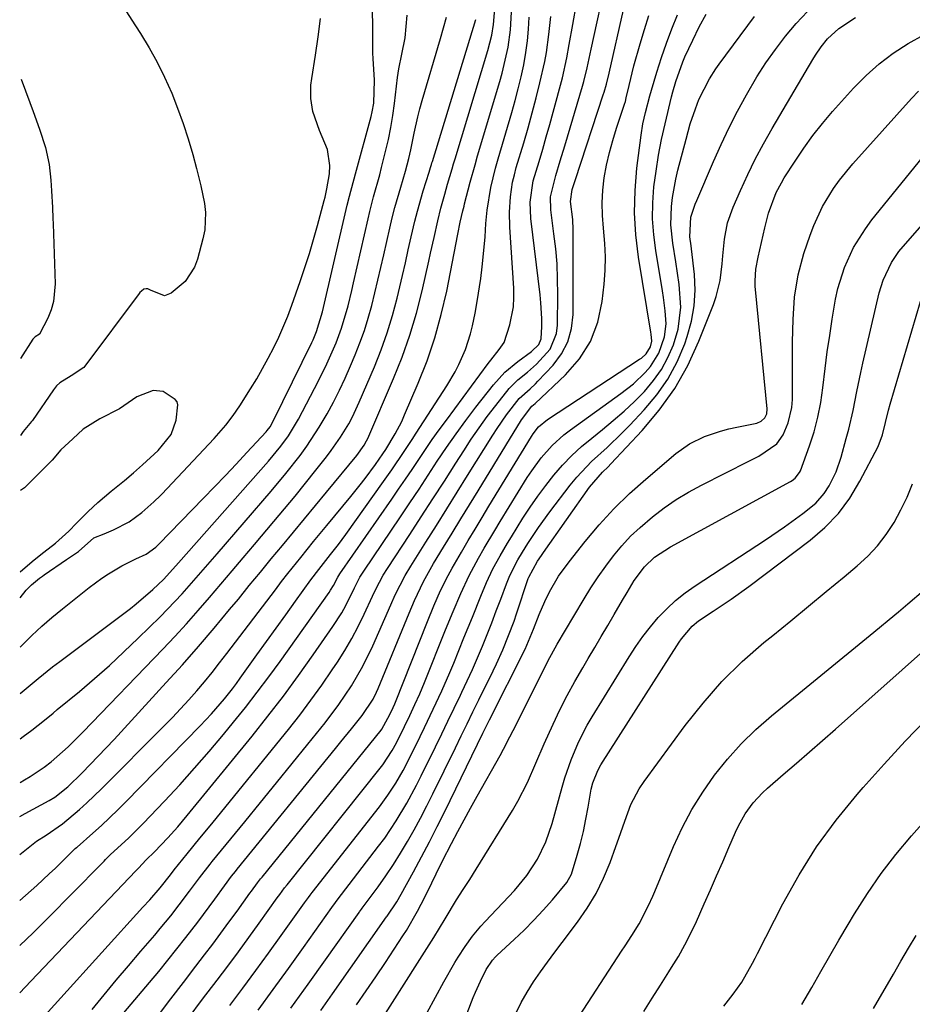
# Model space of a CAD drawing. Units: inches. Extents: x 1846801 to 1852085, y 415959 to 421219.
# Drawn here: x 1846803 to 1846994, y 417963 to 418173 of the extents above; entities that cross this region are included whole.
import ezdxf

# ---------------------------------------------------------------- set-up
doc = ezdxf.new("R2010")
doc.units = ezdxf.units.IN
doc.header["$MEASUREMENT"] = 0
for name, color, linetype in [('1', 7, 'Continuous'), ('7', 7, 'Continuous'), ('8', 7, 'Continuous')]:
    doc.layers.add(name, color=color, linetype=linetype)

msp = doc.modelspace()

# ---------------------------------------------------------------- linework, layer by layer
at = {"layer": '1', "color": 18}
msp.add_polyline3d([(1846803.56, 418054.94, 1750), (1846804.13, 418055.46, 1750), (1846806.51, 418057.47, 1750), (1846808.57, 418059.11, 1750), (1846811.06, 418061.03, 1750), (1846813.89, 418063.58, 1750), (1846815.57, 418065.33, 1750), (1846818, 418067.8, 1750), (1846820.08, 418069.75, 1750), (1846822.95, 418072.13, 1750), (1846825.74, 418074.37, 1750), (1846827.67, 418076.06, 1750), (1846829.59, 418077.76, 1750), (1846832.95, 418080.79, 1750), (1846835.7, 418084.23, 1750), (1846836.77, 418087.28, 1750), (1846837.14, 418090.57, 1750), (1846836.97, 418091.2, 1750), (1846836.55, 418091.7, 1750), (1846833.97, 418093.41, 1750), (1846831.88, 418093.6, 1750), (1846828.36, 418092.24, 1750), (1846824.71, 418089.67, 1750), (1846820.48, 418087.57, 1750), (1846816.98, 418085.33, 1750), (1846814.75, 418083.31, 1750), (1846812.18, 418080.95, 1750), (1846810.38, 418078.74, 1750), (1846807.99, 418076.4, 1750), (1846804.47, 418072.85, 1750), (1846803.59, 418072.25, 1750)], dxfattribs=at)
at = {"layer": '7', "color": 18}
for points in [[(1846803.54, 418038.89, 1754), (1846803.65, 418039, 1754), (1846806.04, 418041.35, 1754), (1846808.14, 418043.32, 1754), (1846810.31, 418045.21, 1754), (1846812.52, 418047.05, 1754), (1846818.2, 418051.59, 1754), (1846820.91, 418053.59, 1754), (1846822.32, 418054.51, 1754), (1846825.23, 418056.24, 1754), (1846828.21, 418057.73, 1754), (1846830.4, 418058.71, 1754), (1846832.44, 418060.21, 1754), (1846832.8, 418060.55, 1754), (1846832.98, 418060.73, 1754), (1846833.07, 418060.82, 1754), (1846842.62, 418070.61, 1754), (1846844.95, 418073.02, 1754), (1846847.27, 418075.45, 1754), (1846849.57, 418077.9, 1754), (1846851.85, 418080.36, 1754), (1846855.94, 418084.79, 1754), (1846856.16, 418085.05, 1754), (1846856.78, 418085.86, 1754), (1846857.46, 418087.03, 1754), (1846865.66, 418103.84, 1754), (1846865.94, 418104.42, 1754), (1846866.7, 418106.18, 1754), (1846867.97, 418110.39, 1754), (1846873.02, 418132.16, 1754), (1846873.24, 418133.11, 1754), (1846873.72, 418135.03, 1754), (1846875.01, 418139.78, 1754), (1846878.32, 418152.01, 1754), (1846878.55, 418152.96, 1754), (1846878.88, 418154.87, 1754), (1846879.03, 418159.73, 1754), (1846878.75, 418164.39, 1754), (1846878.71, 418165.52, 1754), (1846878.69, 418168.34, 1754), (1846878.44, 418195.88, 1754)], [(1846803.45, 417954.46, 1772), (1846829.68, 417983.44, 1772), (1846831.13, 417985.05, 1772), (1846833.34, 417987.58, 1772), (1846835.56, 417990.38, 1772), (1846836.36, 417991.42, 1772), (1846839.13, 417994.84, 1772), (1846841.83, 417998.13, 1772), (1846844.34, 418001.19, 1772), (1846845.59, 418002.73, 1772), (1846860.68, 418021.31, 1772), (1846863.12, 418024.41, 1772), (1846865.5, 418027.55, 1772), (1846867.79, 418030.75, 1772), (1846870.02, 418034.01, 1772), (1846871.14, 418035.69, 1772), (1846872.7, 418038.16, 1772), (1846874.19, 418040.69, 1772), (1846875.56, 418043.28, 1772), (1846876.85, 418045.91, 1772), (1846878.61, 418049.73, 1772), (1846879.33, 418051.24, 1772), (1846880.89, 418054.2, 1772), (1846881.77, 418055.62, 1772), (1846886.53, 418062.88, 1772), (1846889, 418066.68, 1772), (1846891.47, 418070.48, 1772), (1846893.92, 418074.29, 1772), (1846896.36, 418078.1, 1772), (1846898.04, 418080.74, 1772), (1846899.66, 418083.22, 1772), (1846901.34, 418085.66, 1772), (1846903.07, 418088.06, 1772), (1846904.86, 418090.42, 1772), (1846907.73, 418094.03, 1772), (1846909.58, 418095.85, 1772), (1846911.61, 418097.48, 1772), (1846913.57, 418099.2, 1772), (1846916.45, 418102.43, 1772), (1846917.79, 418105.71, 1772), (1846918.03, 418107.53, 1772), (1846918.09, 418114.07, 1772), (1846918.06, 418117.32, 1772), (1846917.92, 418120.56, 1772), (1846917.65, 418123.8, 1772), (1846917.28, 418127.02, 1772), (1846916.58, 418132.09, 1772), (1846916.53, 418134.86, 1772), (1846917.64, 418139.4, 1772), (1846918.61, 418142.56, 1772), (1846919.56, 418145.72, 1772), (1846923.38, 418158.49, 1772), (1846923.66, 418159.46, 1772), (1846924.38, 418162.39, 1772), (1846925.22, 418166.33, 1772), (1846928.52, 418181.64, 1772)], [(1846803.48, 417994.65, 1764), (1846803.8, 417994.94, 1764), (1846806.99, 417997.5, 1764), (1846809.06, 417998.81, 1764), (1846812.56, 418001.24, 1764), (1846816.16, 418004.27, 1764), (1846817.77, 418005.69, 1764), (1846820.87, 418008.66, 1764), (1846834.18, 418022.03, 1764), (1846835.97, 418023.87, 1764), (1846837.73, 418025.73, 1764), (1846839.45, 418027.63, 1764), (1846841.15, 418029.56, 1764), (1846842.81, 418031.52, 1764), (1846844.44, 418033.5, 1764), (1846846.03, 418035.51, 1764), (1846847.6, 418037.54, 1764), (1846857.92, 418051.12, 1764), (1846859.25, 418052.86, 1764), (1846860.59, 418054.59, 1764), (1846863.31, 418058.02, 1764), (1846866.07, 418061.41, 1764), (1846867.46, 418063.11, 1764), (1846868.85, 418064.79, 1764), (1846873.97, 418070.97, 1764), (1846876.01, 418073.51, 1764), (1846877.01, 418074.8, 1764), (1846879.28, 418077.85, 1764), (1846880.84, 418080.09, 1764), (1846881.42, 418081.01, 1764), (1846883.46, 418084.37, 1764), (1846884.83, 418087.01, 1764), (1846885.45, 418088.37, 1764), (1846888.35, 418095.13, 1764), (1846890.24, 418099.93, 1764), (1846891.91, 418104.8, 1764), (1846893.27, 418109.77, 1764), (1846894.43, 418114.79, 1764), (1846896.8, 418126.95, 1764), (1846897.3, 418129.47, 1764), (1846897.87, 418131.9, 1764), (1846898.12, 418132.87, 1764), (1846898.24, 418133.36, 1764), (1846899.43, 418138, 1764), (1846900.46, 418141.73, 1764), (1846901, 418143.58, 1764), (1846905.73, 418159.43, 1764), (1846906.24, 418161.24, 1764), (1846907.11, 418164.9, 1764), (1846907.48, 418166.75, 1764), (1846908, 418170.47, 1764), (1846908.23, 418174.22, 1764)], [(1846803.49, 418002.81, 1762), (1846804.58, 418003.43, 1762), (1846809.68, 418006.2, 1762), (1846810.91, 418006.93, 1762), (1846813.72, 418009.13, 1762), (1846816.71, 418012.09, 1762), (1846818.44, 418013.84, 1762), (1846821.86, 418017.4, 1762), (1846823.53, 418019.2, 1762), (1846834.66, 418031.31, 1762), (1846838.11, 418035.14, 1762), (1846841.52, 418039, 1762), (1846844.87, 418042.92, 1762), (1846848.17, 418046.88, 1762), (1846850.02, 418049.14, 1762), (1846852.36, 418052, 1762), (1846854.71, 418054.85, 1762), (1846857.05, 418057.71, 1762), (1846859.4, 418060.56, 1762), (1846861.75, 418063.41, 1762), (1846864.1, 418066.26, 1762), (1846866.46, 418069.11, 1762), (1846868.82, 418071.95, 1762), (1846875.28, 418079.75, 1762), (1846876.85, 418081.94, 1762), (1846877.36, 418082.88, 1762), (1846877.58, 418083.37, 1762), (1846883.07, 418096.14, 1762), (1846884.9, 418100.73, 1762), (1846886.55, 418105.37, 1762), (1846887.95, 418110.09, 1762), (1846889.18, 418114.87, 1762), (1846890.63, 418121.19, 1762), (1846891, 418122.85, 1762), (1846891.73, 418126.17, 1762), (1846892.51, 418129.79, 1762), (1846893.18, 418132.49, 1762), (1846894, 418135.43, 1762), (1846894.62, 418137.59, 1762), (1846895.56, 418140.82, 1762), (1846895.88, 418141.9, 1762), (1846896.2, 418142.97, 1762), (1846903.16, 418166.04, 1762), (1846904, 418169.34, 1762), (1846904.39, 418171.58, 1762), (1846904.67, 418174.97, 1762)], [(1846826.04, 418174.53, 1752), (1846828.11, 418171.34, 1752), (1846829.16, 418169.71, 1752), (1846831, 418166.67, 1752), (1846832.73, 418163.58, 1752), (1846834.29, 418160.4, 1752), (1846835.82, 418156.98, 1752), (1846837.08, 418153.77, 1752), (1846838.27, 418150.52, 1752), (1846839.33, 418147.23, 1752), (1846840.31, 418143.91, 1752), (1846841.12, 418140.94, 1752), (1846842.05, 418137.22, 1752), (1846842.81, 418133.45, 1752), (1846843.01, 418131.56, 1752), (1846842.85, 418127.81, 1752), (1846842.49, 418125.95, 1752), (1846841.34, 418121.59, 1752), (1846840.69, 418119.85, 1752), (1846838.69, 418116.85, 1752), (1846835.71, 418114.33, 1752), (1846834.28, 418113.79, 1752), (1846831.28, 418115, 1752), (1846830.7, 418115.26, 1752), (1846830.37, 418115.29, 1752), (1846829.89, 418115.17, 1752), (1846829.36, 418114.78, 1752), (1846829.06, 418114.47, 1752), (1846828.92, 418114.3, 1752), (1846817.34, 418098.77, 1752), (1846817.12, 418098.5, 1752), (1846814.4, 418096.69, 1752), (1846811.99, 418095.26, 1752), (1846811.28, 418094.55, 1752), (1846810.86, 418094.03, 1752), (1846810.67, 418093.76, 1752), (1846806.15, 418087.22, 1752), (1846805.96, 418086.97, 1752), (1846804.2, 418084.82, 1752), (1846803.6, 418083.97, 1752)], [(1846818.86, 417961.63, 1774), (1846821.43, 417964.76, 1774), (1846824.02, 417967.87, 1774), (1846826.63, 417970.97, 1774), (1846829.26, 417974.06, 1774), (1846832.21, 417977.51, 1774), (1846833.36, 417978.87, 1774), (1846835.61, 417981.64, 1774), (1846837.44, 417983.98, 1774), (1846839.59, 417986.83, 1774), (1846841.72, 417989.7, 1774), (1846843.99, 417992.61, 1774), (1846844.45, 417993.18, 1774), (1846851.39, 418001.66, 1774), (1846854.77, 418005.8, 1774), (1846858.14, 418009.94, 1774), (1846861.51, 418014.08, 1774), (1846864.86, 418018.23, 1774), (1846868.54, 418022.77, 1774), (1846871.46, 418026.62, 1774), (1846874.15, 418030.62, 1774), (1846876.56, 418034.8, 1774), (1846878.65, 418039.15, 1774), (1846882.48, 418047.93, 1774), (1846883.44, 418050.05, 1774), (1846885.55, 418054.18, 1774), (1846886.74, 418056.17, 1774), (1846889.97, 418061.28, 1774), (1846892.21, 418064.81, 1774), (1846894.44, 418068.35, 1774), (1846896.66, 418071.89, 1774), (1846898.88, 418075.44, 1774), (1846904.26, 418084.06, 1774), (1846905.2, 418085.51, 1774), (1846907.18, 418088.37, 1774), (1846909.89, 418091.87, 1774), (1846912.18, 418093.96, 1774), (1846913.33, 418095, 1774), (1846913.87, 418095.56, 1774), (1846917.08, 418098.99, 1774), (1846918.87, 418101.41, 1774), (1846920.25, 418103.99, 1774), (1846921.01, 418106.82, 1774), (1846921.36, 418109.81, 1774), (1846921.39, 418127.82, 1774), (1846921.31, 418130.01, 1774), (1846920.81, 418133.9, 1774), (1846921.18, 418136.43, 1774), (1846921.88, 418138.6, 1774), (1846927.79, 418156.62, 1774), (1846927.97, 418157.18, 1774), (1846928.46, 418158.9, 1774), (1846929.01, 418161.21, 1774), (1846932.1, 418174.75, 1774)], [(1846854.23, 417961.51, 1784), (1846857.47, 417965.93, 1784), (1846860.68, 417970.37, 1784), (1846863.87, 417974.83, 1784), (1846869.95, 417983.38, 1784), (1846870.09, 417983.57, 1784), (1846870.37, 417983.96, 1784), (1846871.1, 417984.92, 1784), (1846879.91, 417996.43, 1784), (1846881.22, 417998.19, 1784), (1846883.67, 418001.83, 1784), (1846885.91, 418005.6, 1784), (1846888, 418009.47, 1784), (1846888.98, 418011.43, 1784), (1846892.02, 418017.64, 1784), (1846893.36, 418020.38, 1784), (1846894.69, 418023.13, 1784), (1846896.02, 418025.87, 1784), (1846897.34, 418028.62, 1784), (1846897.65, 418029.27, 1784), (1846898.8, 418031.71, 1784), (1846899.91, 418034.15, 1784), (1846900.98, 418036.62, 1784), (1846902.02, 418039.1, 1784), (1846903.03, 418041.59, 1784), (1846904.02, 418044.09, 1784), (1846904.98, 418046.6, 1784), (1846905.93, 418049.11, 1784), (1846907.14, 418052.36, 1784), (1846907.86, 418054.12, 1784), (1846909.59, 418057.52, 1784), (1846910.57, 418059.15, 1784), (1846911.74, 418061, 1784), (1846914, 418064.4, 1784), (1846916.41, 418067.71, 1784), (1846920.74, 418073.39, 1784), (1846922.16, 418075.14, 1784), (1846925.24, 418078.43, 1784), (1846928.58, 418081.47, 1784), (1846931.84, 418084.6, 1784), (1846933.42, 418086.21, 1784), (1846936.5, 418089.45, 1784), (1846939.19, 418092.65, 1784), (1846941.57, 418096.04, 1784), (1846943.51, 418099.71, 1784), (1846945.14, 418103.56, 1784), (1846945.69, 418105.12, 1784), (1846946.59, 418108.36, 1784), (1846947.18, 418111.63, 1784), (1846947.34, 418114.95, 1784), (1846947.19, 418118.31, 1784), (1846946.57, 418123.81, 1784), (1846946.49, 418124.44, 1784), (1846946.19, 418126.33, 1784), (1846946.44, 418130.51, 1784), (1846947.39, 418133.33, 1784), (1846947.69, 418134.07, 1784), (1846951.28, 418142.43, 1784), (1846952.9, 418146.05, 1784), (1846954.6, 418149.63, 1784), (1846956.41, 418153.16, 1784), (1846958.3, 418156.65, 1784), (1846960.53, 418160.44, 1784), (1846962.42, 418163.41, 1784), (1846964.46, 418166.3, 1784), (1846966.59, 418169.12, 1784), (1846968.87, 418171.81, 1784), (1846971.27, 418174.39, 1784)], [(1846803.45, 417975.27, 1768), (1846806.3, 417978.01, 1768), (1846810.23, 417981.91, 1768), (1846814.12, 417985.84, 1768), (1846821.4, 417993.29, 1768), (1846821.75, 417993.64, 1768), (1846822.8, 417994.67, 1768), (1846824.24, 417996, 1768), (1846826.67, 417998.24, 1768), (1846829.71, 418001.26, 1768), (1846834.29, 418006.06, 1768), (1846837.53, 418009.53, 1768), (1846840.71, 418013.05, 1768), (1846843.81, 418016.64, 1768), (1846846.86, 418020.27, 1768), (1846848.99, 418022.87, 1768), (1846851.54, 418026.05, 1768), (1846854.06, 418029.27, 1768), (1846856.5, 418032.54, 1768), (1846858.9, 418035.85, 1768), (1846869.36, 418050.55, 1768), (1846869.69, 418051.04, 1768), (1846870.3, 418052.05, 1768), (1846871.2, 418053.78, 1768), (1846871.65, 418054.53, 1768), (1846882.72, 418070.44, 1768), (1846884.18, 418072.55, 1768), (1846885.62, 418074.66, 1768), (1846887.05, 418076.78, 1768), (1846888.47, 418078.91, 1768), (1846889.9, 418081.03, 1768), (1846891.35, 418083.13, 1768), (1846892.83, 418085.22, 1768), (1846894.34, 418087.28, 1768), (1846903.25, 418099.33, 1768), (1846903.82, 418100.09, 1768), (1846905.61, 418102.3, 1768), (1846906.66, 418103.84, 1768), (1846907.9, 418107.57, 1768), (1846908.62, 418111.44, 1768), (1846908.72, 418113.4, 1768), (1846908.69, 418115.37, 1768), (1846907.85, 418128.42, 1768), (1846907.77, 418131.64, 1768), (1846907.98, 418134.85, 1768), (1846908.46, 418138.02, 1768), (1846908.83, 418139.59, 1768), (1846909.25, 418141.14, 1768), (1846910.84, 418146.42, 1768), (1846911.76, 418149.59, 1768), (1846912.65, 418152.77, 1768), (1846913.47, 418155.97, 1768), (1846914.27, 418159.17, 1768), (1846915.3, 418163.72, 1768), (1846915.66, 418165.63, 1768), (1846916.17, 418169.48, 1768), (1846916.59, 418173.35, 1768)], [(1846803.46, 417984.85, 1766), (1846807.08, 417988.1, 1766), (1846809.74, 417990.55, 1766), (1846811.05, 417991.8, 1766), (1846812.34, 417993.06, 1766), (1846814.68, 417995.38, 1766), (1846815.28, 417995.94, 1766), (1846815.52, 417996.16, 1766), (1846815.65, 417996.27, 1766), (1846819.04, 417999.26, 1766), (1846820.84, 418000.89, 1766), (1846824.35, 418004.23, 1766), (1846826.07, 418005.94, 1766), (1846841.9, 418022.12, 1766), (1846844.3, 418024.67, 1766), (1846847.06, 418027.89, 1766), (1846848.77, 418030.03, 1766), (1846849.6, 418031.13, 1766), (1846850.41, 418032.24, 1766), (1846853.99, 418037.22, 1766), (1846856.04, 418040.08, 1766), (1846858.09, 418042.93, 1766), (1846860.14, 418045.79, 1766), (1846862.18, 418048.65, 1766), (1846865.46, 418053.22, 1766), (1846867.15, 418055.46, 1766), (1846869.69, 418058.65, 1766), (1846871.33, 418060.77, 1766), (1846872.12, 418061.84, 1766), (1846872.91, 418062.92, 1766), (1846880.96, 418074.17, 1766), (1846882.76, 418076.71, 1766), (1846885.37, 418080.57, 1766), (1846887.07, 418083.17, 1766), (1846887.92, 418084.47, 1766), (1846894.44, 418094.59, 1766), (1846896.22, 418097.59, 1766), (1846897.02, 418099.14, 1766), (1846898.45, 418102.33, 1766), (1846899.51, 418105.64, 1766), (1846899.91, 418107.34, 1766), (1846900.46, 418110.1, 1766), (1846900.91, 418112.55, 1766), (1846901.67, 418117.46, 1766), (1846901.98, 418119.93, 1766), (1846902.36, 418123.45, 1766), (1846902.59, 418126.32, 1766), (1846902.77, 418129.19, 1766), (1846903.07, 418132.06, 1766), (1846903.85, 418136.87, 1766), (1846904.78, 418140.97, 1766), (1846905.35, 418143, 1766), (1846908.29, 418152.88, 1766), (1846909, 418155.39, 1766), (1846909.67, 418157.91, 1766), (1846910.27, 418160.44, 1766), (1846910.82, 418162.99, 1766), (1846911.28, 418165.62, 1766), (1846911.63, 418168.13, 1766), (1846911.84, 418170.65, 1766), (1846911.96, 418173.18, 1766)], [(1846803.51, 418019.34, 1758), (1846804.16, 418019.81, 1758), (1846806.02, 418021.18, 1758), (1846808.74, 418023.35, 1758), (1846810.53, 418024.82, 1758), (1846811.43, 418025.56, 1758), (1846816.16, 418029.46, 1758), (1846819.38, 418032.19, 1758), (1846822.55, 418034.98, 1758), (1846825.65, 418037.85, 1758), (1846828.69, 418040.77, 1758), (1846833.35, 418045.37, 1758), (1846834.94, 418046.97, 1758), (1846838.04, 418050.27, 1758), (1846839.55, 418051.96, 1758), (1846842.51, 418055.38, 1758), (1846845.48, 418058.8, 1758), (1846857.03, 418072.14, 1758), (1846860.16, 418075.88, 1758), (1846863.17, 418079.74, 1758), (1846864.59, 418081.72, 1758), (1846867.27, 418085.79, 1758), (1846868.92, 418088.61, 1758), (1846870.29, 418091.11, 1758), (1846871.59, 418093.65, 1758), (1846872.8, 418096.23, 1758), (1846873.95, 418098.84, 1758), (1846874.93, 418101.17, 1758), (1846875.94, 418103.75, 1758), (1846876.88, 418106.36, 1758), (1846877.7, 418109.01, 1758), (1846878.43, 418111.69, 1758), (1846879.1, 418114.39, 1758), (1846879.75, 418117.09, 1758), (1846880.38, 418119.79, 1758), (1846881, 418122.5, 1758), (1846882.29, 418128.19, 1758), (1846882.81, 418130.39, 1758), (1846883.36, 418132.57, 1758), (1846884.61, 418136.91, 1758), (1846885.65, 418140.32, 1758), (1846886.38, 418143.06, 1758), (1846886.81, 418144.9, 1758), (1846887.51, 418148.42, 1758), (1846888.27, 418151.93, 1758), (1846888.72, 418153.66, 1758), (1846889.2, 418155.39, 1758), (1846893.09, 418168.6, 1758), (1846894.35, 418173.17, 1758)], [(1846803.52, 418029.02, 1756), (1846804.37, 418029.71, 1756), (1846807.37, 418032.22, 1756), (1846810.43, 418034.67, 1756), (1846811.98, 418035.85, 1756), (1846827.01, 418047.14, 1756), (1846828.24, 418048.1, 1756), (1846831.8, 418051.15, 1756), (1846834.06, 418053.31, 1756), (1846836.71, 418056.24, 1756), (1846837.24, 418056.83, 1756), (1846856.48, 418078.51, 1756), (1846859.1, 418081.71, 1756), (1846860.7, 418083.96, 1756), (1846862.81, 418087.51, 1756), (1846867.09, 418095.62, 1756), (1846868.91, 418099.29, 1756), (1846870.86, 418103.75, 1756), (1846872.03, 418106.86, 1756), (1846873.39, 418111.66, 1756), (1846874.18, 418114.89, 1756), (1846874.55, 418116.51, 1756), (1846877.67, 418130.18, 1756), (1846878.04, 418131.75, 1756), (1846878.85, 418134.88, 1756), (1846880.14, 418139.55, 1756), (1846880.55, 418141.11, 1756), (1846881.41, 418144.57, 1756), (1846881.99, 418147.09, 1756), (1846882.5, 418149.63, 1756), (1846882.92, 418152.18, 1756), (1846883.28, 418154.74, 1756), (1846883.96, 418160.31, 1756), (1846884.23, 418162.19, 1756), (1846884.83, 418165.3, 1756), (1846885.58, 418168.79, 1756), (1846885.99, 418173.58, 1756)], [(1846803.55, 418049.36, 1752), (1846804.82, 418051.01, 1752), (1846805.95, 418052.2, 1752), (1846807.65, 418053.56, 1752), (1846808.31, 418054.03, 1752), (1846808.64, 418054.27, 1752), (1846813.43, 418057.54, 1752), (1846815.96, 418059.3, 1752), (1846819.2, 418062.18, 1752), (1846821.4, 418063.05, 1752), (1846823.41, 418063.88, 1752), (1846826.73, 418065.57, 1752), (1846829.45, 418067.6, 1752), (1846832.02, 418069.88, 1752), (1846833.43, 418071.24, 1752), (1846833.7, 418071.52, 1752), (1846844.85, 418083.36, 1752), (1846847.35, 418086.23, 1752), (1846848.9, 418088.24, 1752), (1846850.35, 418090.32, 1752), (1846852.64, 418093.96, 1752), (1846853.94, 418096.1, 1752), (1846855.19, 418098.26, 1752), (1846856.39, 418100.46, 1752), (1846857.6, 418102.78, 1752), (1846858.66, 418104.98, 1752), (1846860.57, 418109.47, 1752), (1846861.42, 418111.76, 1752), (1846863.2, 418116.82, 1752), (1846864.21, 418119.79, 1752), (1846865.16, 418122.76, 1752), (1846866.05, 418125.76, 1752), (1846866.89, 418128.78, 1752), (1846868.3, 418134.12, 1752), (1846868.49, 418134.83, 1752), (1846868.91, 418136.6, 1752), (1846869.41, 418139.79, 1752), (1846869.52, 418141.55, 1752), (1846869.03, 418144.96, 1752), (1846867.31, 418149.01, 1752), (1846865.92, 418153.04, 1752), (1846865.47, 418155.85, 1752), (1846865.48, 418158.68, 1752), (1846865.65, 418160.09, 1752), (1846866.48, 418165.06, 1752), (1846867.05, 418168.96, 1752), (1846867.53, 418172.88, 1752)], [(1846818.98, 417953.01, 1776), (1846831.11, 417967.4, 1776), (1846833.08, 417969.77, 1776), (1846835.03, 417972.15, 1776), (1846836.95, 417974.56, 1776), (1846838.85, 417976.99, 1776), (1846841.36, 417980.26, 1776), (1846843.81, 417983.54, 1776), (1846845.02, 417985.19, 1776), (1846847.05, 417988, 1776), (1846848.59, 417990.03, 1776), (1846849.38, 417991.03, 1776), (1846849.78, 417991.53, 1776), (1846870.75, 418017.28, 1776), (1846871.88, 418018.67, 1776), (1846874.13, 418021.45, 1776), (1846876.44, 418024.33, 1776), (1846878.75, 418027.79, 1776), (1846879.49, 418029.28, 1776), (1846879.82, 418030.05, 1776), (1846886.39, 418046.13, 1776), (1846887.55, 418048.85, 1776), (1846889.46, 418052.85, 1776), (1846890.88, 418055.45, 1776), (1846891.63, 418056.72, 1776), (1846893.76, 418060.2, 1776), (1846895.59, 418063.21, 1776), (1846897.43, 418066.21, 1776), (1846899.26, 418069.22, 1776), (1846901.1, 418072.22, 1776), (1846910.35, 418087.35, 1776), (1846912.56, 418090.23, 1776), (1846913.29, 418090.85, 1776), (1846919.75, 418096.91, 1776), (1846922.68, 418100.34, 1776), (1846925.06, 418104.05, 1776), (1846926.59, 418108.17, 1776), (1846927.57, 418112.58, 1776), (1846927.98, 418116.28, 1776), (1846928.19, 418119.16, 1776), (1846928.27, 418122.05, 1776), (1846928.13, 418124.93, 1776), (1846927.82, 418128.16, 1776), (1846927.58, 418130.86, 1776), (1846927.51, 418133.56, 1776), (1846927.67, 418136.26, 1776), (1846927.99, 418138.95, 1776), (1846928.5, 418141.63, 1776), (1846929.09, 418144.29, 1776), (1846929.8, 418146.91, 1776), (1846930.6, 418149.51, 1776), (1846932.32, 418154.65, 1776), (1846932.5, 418155.22, 1776), (1846932.69, 418155.98, 1776), (1846933.27, 418158.61, 1776), (1846934.3, 418162.81, 1776), (1846935.65, 418167.49, 1776), (1846936.56, 418170.51, 1776), (1846937.52, 418173.51, 1776)], [(1846832.99, 417960.44, 1778), (1846835.65, 417963.94, 1778), (1846838.32, 417967.42, 1778), (1846840.99, 417970.91, 1778), (1846842.8, 417973.26, 1778), (1846844.56, 417975.58, 1778), (1846846.31, 417977.91, 1778), (1846848.03, 417980.25, 1778), (1846849.74, 417982.6, 1778), (1846852.5, 417986.46, 1778), (1846852.82, 417986.89, 1778), (1846854.11, 417988.61, 1778), (1846854.77, 417989.46, 1778), (1846855.11, 417989.88, 1778), (1846880.42, 418021.2, 1778), (1846880.6, 418021.43, 1778), (1846882.32, 418024.51, 1778), (1846883.01, 418026.02, 1778), (1846883.34, 418026.79, 1778), (1846883.49, 418027.18, 1778), (1846890.3, 418044.35, 1778), (1846891.66, 418047.66, 1778), (1846893.12, 418050.93, 1778), (1846894.71, 418054.14, 1778), (1846895.56, 418055.71, 1778), (1846897.54, 418059.12, 1778), (1846899, 418061.58, 1778), (1846900.46, 418064.04, 1778), (1846901.94, 418066.5, 1778), (1846903.43, 418068.95, 1778), (1846912.5, 418083.82, 1778), (1846912.84, 418084.35, 1778), (1846913.99, 418085.81, 1778), (1846915.88, 418087.4, 1778), (1846935.53, 418100.24, 1778), (1846935.9, 418100.5, 1778), (1846936.92, 418101.38, 1778), (1846937.85, 418102.88, 1778), (1846938.1, 418104.12, 1778), (1846937.95, 418105.62, 1778), (1846937.9, 418106, 1778), (1846935.29, 418122, 1778), (1846934.72, 418126.74, 1778), (1846934.43, 418131.47, 1778), (1846934.55, 418136.22, 1778), (1846934.94, 418140.97, 1778), (1846935.82, 418148.04, 1778), (1846936.21, 418150.46, 1778), (1846936.75, 418152.85, 1778), (1846937.73, 418156.41, 1778), (1846938.07, 418157.59, 1778), (1846939.22, 418161.46, 1778), (1846940.19, 418164.55, 1778), (1846941.23, 418167.62, 1778), (1846942.37, 418170.66, 1778), (1846943.57, 418173.67, 1778)], [(1846848.23, 417962.5, 1782), (1846851, 417966.21, 1782), (1846853.74, 417969.93, 1782), (1846856.46, 417973.67, 1782), (1846859.16, 417977.42, 1782), (1846864.13, 417984.4, 1782), (1846864.94, 417985.5, 1782), (1846865.35, 417986.04, 1782), (1846865.56, 417986.31, 1782), (1846865.77, 417986.57, 1782), (1846880.07, 418004.81, 1782), (1846881.9, 418007.3, 1782), (1846883.58, 418009.9, 1782), (1846885.12, 418012.58, 1782), (1846886.54, 418015.33, 1782), (1846888.74, 418019.84, 1782), (1846889.68, 418021.77, 1782), (1846891.55, 418025.66, 1782), (1846893.37, 418029.57, 1782), (1846895.09, 418033.51, 1782), (1846895.92, 418035.5, 1782), (1846898.09, 418040.84, 1782), (1846899.89, 418045.28, 1782), (1846901.69, 418049.72, 1782), (1846902.93, 418052.68, 1782), (1846904.28, 418055.54, 1782), (1846905.78, 418058.32, 1782), (1846907.37, 418061.04, 1782), (1846908.19, 418062.39, 1782), (1846910.67, 418066.36, 1782), (1846912.21, 418068.73, 1782), (1846913.82, 418071.06, 1782), (1846915.51, 418073.33, 1782), (1846917.26, 418075.56, 1782), (1846919.12, 418077.69, 1782), (1846921.07, 418079.73, 1782), (1846923.15, 418081.64, 1782), (1846925.31, 418083.46, 1782), (1846927.58, 418085.25, 1782), (1846929.92, 418087.17, 1782), (1846932.2, 418089.15, 1782), (1846934.4, 418091.23, 1782), (1846936.54, 418093.36, 1782), (1846938.51, 418095.69, 1782), (1846940.2, 418098.06, 1782), (1846941.56, 418100.63, 1782), (1846942.71, 418103.33, 1782), (1846943.71, 418106.66, 1782), (1846944.28, 418111.39, 1782), (1846943.92, 418116.22, 1782), (1846943.25, 418121.04, 1782), (1846942.57, 418124.98, 1782), (1846942.16, 418128.89, 1782), (1846942.3, 418132.81, 1782), (1846942.55, 418134.76, 1782), (1846943.25, 418138.64, 1782), (1846943.7, 418140.56, 1782), (1846945.42, 418147.19, 1782), (1846946.33, 418150.43, 1782), (1846947.4, 418153.62, 1782), (1846948.14, 418155.6, 1782), (1846950.38, 418160.04, 1782), (1846951.73, 418162.13, 1782), (1846952.45, 418163.15, 1782), (1846960.03, 418173.34, 1782)], [(1846861.24, 417961.9, 1786), (1846864.92, 417967.06, 1786), (1846868.59, 417972.23, 1786), (1846875.76, 417982.35, 1786), (1846875.84, 417982.47, 1786), (1846876.26, 417983.04, 1786), (1846876.43, 417983.27, 1786), (1846879.78, 417987.79, 1786), (1846881.45, 417990.13, 1786), (1846883.06, 417992.52, 1786), (1846884.59, 417994.95, 1786), (1846886.06, 417997.42, 1786), (1846887.47, 417999.93, 1786), (1846888.84, 418002.46, 1786), (1846890.17, 418005.02, 1786), (1846891.46, 418007.59, 1786), (1846896.27, 418017.42, 1786), (1846897.52, 418019.98, 1786), (1846898.77, 418022.53, 1786), (1846900.02, 418025.09, 1786), (1846901.27, 418027.64, 1786), (1846904.3, 418033.82, 1786), (1846905.01, 418035.3, 1786), (1846906.36, 418038.3, 1786), (1846907.62, 418041.34, 1786), (1846908.76, 418044.42, 1786), (1846909.3, 418045.98, 1786), (1846911.78, 418053.49, 1786), (1846911.89, 418053.81, 1786), (1846913.79, 418057.22, 1786), (1846914.61, 418058.45, 1786), (1846915.02, 418059.05, 1786), (1846924.83, 418073, 1786), (1846927.61, 418076.15, 1786), (1846928.79, 418077.35, 1786), (1846929.37, 418077.96, 1786), (1846936.07, 418085.08, 1786), (1846939.72, 418089.43, 1786), (1846943.01, 418094.01, 1786), (1846945.77, 418098.93, 1786), (1846948.16, 418104.08, 1786), (1846951.28, 418111.94, 1786), (1846951.86, 418113.61, 1786), (1846952.68, 418117.04, 1786), (1846953.08, 418120.56, 1786), (1846953.25, 418122.33, 1786), (1846953.62, 418125.86, 1786), (1846954.28, 418129.36, 1786), (1846955.45, 418132.69, 1786), (1846957, 418136.23, 1786), (1846958.55, 418139.6, 1786), (1846960.18, 418142.93, 1786), (1846961.93, 418146.2, 1786), (1846963.76, 418149.43, 1786), (1846972.42, 418164.14, 1786), (1846972.99, 418165.07, 1786), (1846974.22, 418166.85, 1786), (1846975.59, 418168.54, 1786), (1846977.95, 418170.75, 1786), (1846981.5, 418173.12, 1786)], [(1846867.58, 417961.39, 1788), (1846870.09, 417964.97, 1788), (1846881.59, 417981.36, 1788), (1846881.73, 417981.56, 1788), (1846883.8, 417984.62, 1788), (1846884.73, 417986.22, 1788), (1846887.32, 417990.97, 1788), (1846889.04, 417994.17, 1788), (1846890.73, 417997.39, 1788), (1846892.38, 418000.63, 1788), (1846894, 418003.88, 1788), (1846902.14, 418020.53, 1788), (1846902.84, 418021.94, 1788), (1846903.19, 418022.65, 1788), (1846903.54, 418023.36, 1788), (1846911.11, 418038.44, 1788), (1846912.92, 418042.71, 1788), (1846914.1, 418045.86, 1788), (1846915.31, 418048.61, 1788), (1846916.35, 418050.68, 1788), (1846918.27, 418053.98, 1788), (1846920.49, 418057.08, 1788), (1846923.9, 418061.39, 1788), (1846926.9, 418064.94, 1788), (1846930.02, 418068.37, 1788), (1846933.35, 418071.6, 1788), (1846936.82, 418074.7, 1788), (1846943.27, 418080.14, 1788), (1846946.17, 418082.21, 1788), (1846949.37, 418083.77, 1788), (1846952.77, 418084.94, 1788), (1846954.5, 418085.4, 1788), (1846956.26, 418085.8, 1788), (1846960.51, 418086.66, 1788), (1846961.45, 418087.04, 1788), (1846962.19, 418087.73, 1788), (1846962.63, 418088.64, 1788), (1846962.72, 418089.65, 1788), (1846960.22, 418115.13, 1788), (1846960.17, 418115.74, 1788), (1846960.13, 418116.98, 1788), (1846960.3, 418119.44, 1788), (1846960.81, 418121.98, 1788), (1846961.49, 418125.11, 1788), (1846962.21, 418128.24, 1788), (1846963, 418131.4, 1788), (1846964.65, 418135.8, 1788), (1846965.74, 418137.89, 1788), (1846966.35, 418138.89, 1788), (1846968.65, 418142.5, 1788), (1846970.49, 418145.25, 1788), (1846972.43, 418147.94, 1788), (1846974.49, 418150.52, 1788), (1846976.64, 418153.04, 1788), (1846981.12, 418158.02, 1788), (1846983.77, 418160.72, 1788), (1846986.57, 418163.24, 1788), (1846989.58, 418165.49, 1788), (1846992.74, 418167.57, 1788), (1846996.06, 418169.41, 1788)], [(1846803.71, 418159.94, 1754), (1846805.62, 418154.97, 1754), (1846806.32, 418153.1, 1754), (1846807.68, 418149.32, 1754), (1846808.95, 418145.4, 1754), (1846809.71, 418141.74, 1754), (1846810.06, 418138.46, 1754), (1846810.24, 418136.13, 1754), (1846810.4, 418132.63, 1754), (1846810.49, 418130.29, 1754), (1846810.53, 418129.12, 1754), (1846811, 418116.31, 1754), (1846810.67, 418112.56, 1754), (1846810.13, 418110.76, 1754), (1846809.41, 418109.01, 1754), (1846807.75, 418105.71, 1754), (1846807.71, 418105.64, 1754), (1846807.67, 418105.57, 1754), (1846806.71, 418105, 1754), (1846806.23, 418104.51, 1754), (1846803.63, 418100.42, 1754)], [(1846879.04, 417957.07, 1792), (1846889.18, 417973.05, 1792), (1846891.66, 417977.01, 1792), (1846894.08, 417981, 1792), (1846896.5, 417984.99, 1792), (1846897.91, 417987.19, 1792), (1846899.33, 417989.38, 1792), (1846900.72, 417991.58, 1792), (1846908.47, 418004.08, 1792), (1846909.6, 418006.02, 1792), (1846911.64, 418010.02, 1792), (1846913.4, 418014.16, 1792), (1846915.18, 418018.29, 1792), (1846917.07, 418022.44, 1792), (1846918.54, 418025.52, 1792), (1846920.08, 418028.55, 1792), (1846921.71, 418031.54, 1792), (1846923.4, 418034.49, 1792), (1846924.57, 418036.45, 1792), (1846925.96, 418038.8, 1792), (1846927.35, 418041.15, 1792), (1846928.73, 418043.5, 1792), (1846930.11, 418045.85, 1792), (1846931.89, 418048.91, 1792), (1846932.86, 418050.56, 1792), (1846934.35, 418053.06, 1792), (1846936.54, 418056.03, 1792), (1846938.7, 418058.05, 1792), (1846942.1, 418060.3, 1792), (1846967.66, 418074.21, 1792), (1846968, 418074.42, 1792), (1846968.64, 418074.89, 1792), (1846969.62, 418076.12, 1792), (1846969.78, 418076.48, 1792), (1846971.7, 418081.76, 1792), (1846972.69, 418084.8, 1792), (1846973.52, 418087.88, 1792), (1846974.13, 418091.01, 1792), (1846974.59, 418094.17, 1792), (1846975.07, 418098.31, 1792), (1846975.52, 418101.81, 1792), (1846976.03, 418105.3, 1792), (1846976.58, 418108.78, 1792), (1846977.29, 418113.06, 1792), (1846977.76, 418115.36, 1792), (1846979.15, 418119.83, 1792), (1846981.13, 418124.09, 1792), (1846983.62, 418128.07, 1792), (1846985.03, 418129.95, 1792), (1846996.73, 418144.39, 1792)], [(1846890.26, 417960.97, 1794), (1846892, 417964.26, 1794), (1846893.8, 417967.53, 1794), (1846896.14, 417971.63, 1794), (1846896.84, 417972.81, 1794), (1846898.32, 417975.1, 1794), (1846899.93, 417977.3, 1794), (1846901.67, 417979.4, 1794), (1846902.59, 417980.41, 1794), (1846908.83, 417987.03, 1794), (1846911.48, 417990.2, 1794), (1846913.74, 417993.66, 1794), (1846915.56, 417997.38, 1794), (1846916.89, 418001.29, 1794), (1846919, 418009.04, 1794), (1846919.58, 418011, 1794), (1846920.91, 418014.87, 1794), (1846922.5, 418018.64, 1794), (1846924.37, 418022.28, 1794), (1846925.4, 418024.04, 1794), (1846933.28, 418036.82, 1794), (1846934.71, 418039.01, 1794), (1846936.21, 418041.14, 1794), (1846937.82, 418043.19, 1794), (1846939.5, 418045.19, 1794), (1846941.3, 418047.07, 1794), (1846943.19, 418048.84, 1794), (1846945.22, 418050.45, 1794), (1846947.34, 418051.96, 1794), (1846962.34, 418061.76, 1794), (1846966.38, 418064.51, 1794), (1846970.32, 418067.39, 1794), (1846973.06, 418069.57, 1794), (1846974.84, 418071.6, 1794), (1846975.89, 418073.26, 1794), (1846977.37, 418076.24, 1794), (1846978.47, 418079.4, 1794), (1846979.57, 418083.33, 1794), (1846980.09, 418085.33, 1794), (1846981.02, 418089.33, 1794), (1846981.82, 418093.38, 1794), (1846982.66, 418097.41, 1794), (1846983.12, 418099.41, 1794), (1846986.6, 418114.4, 1794), (1846987.4, 418117.09, 1794), (1846989.21, 418120.89, 1794), (1846990.78, 418123.2, 1794), (1846991.67, 418124.29, 1794), (1847005.84, 418140.43, 1794)], [(1846893.63, 417947.48, 1796), (1846900.09, 417964.19, 1796), (1846900.56, 417965.36, 1796), (1846901.59, 417967.65, 1796), (1846902.85, 417970.16, 1796), (1846904.2, 417972.17, 1796), (1846904.85, 417972.88, 1796), (1846905.2, 417973.22, 1796), (1846908.82, 417976.55, 1796), (1846910.94, 417978.58, 1796), (1846913.01, 417980.65, 1796), (1846915, 417982.8, 1796), (1846916.95, 417984.99, 1796), (1846920.04, 417988.71, 1796), (1846920.99, 417990.47, 1796), (1846922.22, 417994.52, 1796), (1846922.91, 417997.06, 1796), (1846923.54, 417999.61, 1796), (1846924.08, 418002.18, 1796), (1846924.57, 418004.77, 1796), (1846925.23, 418008.6, 1796), (1846925.54, 418009.98, 1796), (1846926.59, 418012.59, 1796), (1846927.29, 418013.81, 1796), (1846943.98, 418039.92, 1796), (1846944.48, 418040.65, 1796), (1846946.73, 418043.35, 1796), (1846948.06, 418044.49, 1796), (1846951.19, 418046.55, 1796), (1846955.03, 418049.13, 1796), (1846958.78, 418051.84, 1796), (1846971.86, 418061.67, 1796), (1846975.01, 418064.39, 1796), (1846977.87, 418067.35, 1796), (1846980.31, 418070.67, 1796), (1846982.47, 418074.23, 1796), (1846986.32, 418081.66, 1796), (1846987.3, 418084.15, 1796), (1846987.92, 418086.78, 1796), (1846988.53, 418089.39, 1796), (1846988.89, 418090.68, 1796), (1846996.28, 418115.71, 1796)], [(1846909.14, 417960.81, 1798), (1846910.28, 417963.11, 1798), (1846911.56, 417965.34, 1798), (1846912.94, 417967.52, 1798), (1846914.41, 417969.64, 1798), (1846915.91, 417971.75, 1798), (1846917.44, 417973.83, 1798), (1846918.99, 417975.9, 1798), (1846922.27, 417980.22, 1798), (1846924.35, 417983.23, 1798), (1846926.24, 417986.35, 1798), (1846927.83, 417989.63, 1798), (1846929.23, 417993.01, 1798), (1846930.43, 417996.36, 1798), (1846931.07, 417998.15, 1798), (1846932.34, 418001.75, 1798), (1846933.67, 418005.31, 1798), (1846935.42, 418008.65, 1798), (1846936.47, 418010.22, 1798), (1846945.23, 418022.19, 1798), (1846949.03, 418026.97, 1798), (1846953.05, 418031.55, 1798), (1846957.41, 418035.8, 1798), (1846962, 418039.84, 1798), (1846963.91, 418041.39, 1798), (1846967.71, 418044.5, 1798), (1846971.5, 418047.61, 1798), (1846975.29, 418050.73, 1798), (1846979.08, 418053.85, 1798), (1846981.9, 418056.19, 1798), (1846984.15, 418058.26, 1798), (1846986.22, 418060.46, 1798), (1846988.06, 418062.87, 1798), (1846989.73, 418065.42, 1798), (1846991.19, 418068.12, 1798), (1846992.52, 418070.87, 1798), (1846993.66, 418073.71, 1798)], [(1846936.4, 417961.23, 1802), (1846938.21, 417964.03, 1802), (1846940, 417966.85, 1802), (1846941.78, 417969.67, 1802), (1846942.35, 417970.57, 1802), (1846943.79, 417972.97, 1802), (1846945.16, 417975.41, 1802), (1846946.43, 417977.9, 1802), (1846947.63, 417980.43, 1802), (1846949.29, 417984.15, 1802), (1846950.62, 417987.14, 1802), (1846951.94, 417990.13, 1802), (1846953.24, 417993.13, 1802), (1846954.53, 417996.14, 1802), (1846955.96, 417999.47, 1802), (1846956.57, 418000.79, 1802), (1846958.01, 418003.32, 1802), (1846959.72, 418005.67, 1802), (1846961.68, 418007.8, 1802), (1846962.75, 418008.79, 1802), (1846966.14, 418011.7, 1802), (1846968.94, 418014.12, 1802), (1846971.73, 418016.55, 1802), (1846974.5, 418018.99, 1802), (1846977.27, 418021.43, 1802), (1846998.59, 418040.4, 1802)], [(1846953.46, 417962.37, 1804), (1846955.45, 417964.88, 1804), (1846957.32, 417967.46, 1804), (1846959.59, 417971.53, 1804), (1846960.13, 417972.57, 1804), (1846960.66, 417973.6, 1804), (1846966.06, 417984.16, 1804), (1846969.5, 417990.33, 1804), (1846973.24, 417996.3, 1804), (1846977.41, 418001.97, 1804), (1846981.87, 418007.45, 1804), (1846983.19, 418008.97, 1804), (1846987.63, 418013.92, 1804), (1846992.14, 418018.81, 1804), (1846996.75, 418023.6, 1804)], [(1846970.08, 417962.69, 1806), (1846972.23, 417966.36, 1806), (1846974.12, 417969.72, 1806), (1846976.04, 417973.07, 1806), (1846977.98, 417976.41, 1806), (1846979.94, 417979.74, 1806), (1846981.29, 417982.01, 1806), (1846984.06, 417986.38, 1806), (1846986.98, 417990.63, 1806), (1846990.14, 417994.71, 1806), (1846993.46, 417998.68, 1806), (1847011.4, 418018.93, 1806)], [(1846985.35, 417961.88, 1808), (1846989.6, 417969.2, 1808), (1846991.2, 417971.95, 1808), (1846992.83, 417974.69, 1808), (1846994.47, 417977.41, 1808)]]:
    msp.add_polyline3d(points, dxfattribs=at)
at = {"layer": '8', "color": 18}
for points in [[(1846803.43, 417965.19, 1770), (1846805.84, 417967.68, 1770), (1846828.17, 417991.22, 1770), (1846828.72, 417991.8, 1770), (1846830.38, 417993.51, 1770), (1846832.15, 417995.27, 1770), (1846834.97, 417998.23, 1770), (1846837.1, 418000.59, 1770), (1846838.13, 418001.8, 1770), (1846839.15, 418003.02, 1770), (1846852.95, 418019.92, 1770), (1846856.33, 418024.16, 1770), (1846859.64, 418028.46, 1770), (1846862.85, 418032.82, 1770), (1846865.99, 418037.24, 1770), (1846870.19, 418043.29, 1770), (1846872.06, 418046.23, 1770), (1846872.9, 418047.75, 1770), (1846874.77, 418051.52, 1770), (1846875.93, 418053.78, 1770), (1846876.46, 418054.65, 1770), (1846876.73, 418055.07, 1770), (1846884.58, 418066.68, 1770), (1846886.56, 418069.63, 1770), (1846888.53, 418072.58, 1770), (1846890.48, 418075.54, 1770), (1846892.42, 418078.51, 1770), (1846894.39, 418081.46, 1770), (1846896.41, 418084.37, 1770), (1846898.51, 418087.23, 1770), (1846900.66, 418090.05, 1770), (1846904.41, 418094.83, 1770), (1846906.83, 418097.49, 1770), (1846909.6, 418099.78, 1770), (1846912.52, 418101.91, 1770), (1846914.02, 418103.41, 1770), (1846914.55, 418104.63, 1770), (1846914.69, 418107.26, 1770), (1846914.69, 418108.94, 1770), (1846914.51, 418112.31, 1770), (1846914.34, 418113.99, 1770), (1846912.33, 418130.27, 1770), (1846912.19, 418133.71, 1770), (1846912.86, 418138.25, 1770), (1846914.09, 418142.39, 1770), (1846914.87, 418145.02, 1770), (1846915.64, 418147.65, 1770), (1846916.39, 418150.28, 1770), (1846917.11, 418152.92, 1770), (1846919.07, 418160.24, 1770), (1846920.04, 418164.48, 1770), (1846920.53, 418167.34, 1770), (1846921.27, 418171.63, 1770), (1846922.86, 418180.49, 1770)], [(1846803.5, 418010.02, 1760), (1846804.45, 418010.57, 1760), (1846805.67, 418011.33, 1760), (1846808.65, 418013.3, 1760), (1846810.13, 418014.42, 1760), (1846813.75, 418017.66, 1760), (1846815.9, 418019.74, 1760), (1846816.95, 418020.8, 1760), (1846833.92, 418038.45, 1760), (1846836.46, 418041.15, 1760), (1846838.98, 418043.88, 1760), (1846841.44, 418046.66, 1760), (1846843.87, 418049.46, 1760), (1846846.28, 418052.29, 1760), (1846848.68, 418055.12, 1760), (1846851.08, 418057.95, 1760), (1846853.48, 418060.78, 1760), (1846857.6, 418065.66, 1760), (1846859.87, 418068.37, 1760), (1846862.11, 418071.1, 1760), (1846864.33, 418073.84, 1760), (1846866.53, 418076.61, 1760), (1846868.8, 418079.48, 1760), (1846869.83, 418080.83, 1760), (1846871.77, 418083.62, 1760), (1846873.54, 418086.52, 1760), (1846874.35, 418088.01, 1760), (1846875.79, 418091.08, 1760), (1846879, 418098.63, 1760), (1846880.42, 418102.23, 1760), (1846881.72, 418105.86, 1760), (1846882.84, 418109.56, 1760), (1846883.83, 418113.29, 1760), (1846884.97, 418118.08, 1760), (1846885.61, 418120.83, 1760), (1846886.24, 418123.59, 1760), (1846886.86, 418126.35, 1760), (1846887.62, 418129.66, 1760), (1846888.17, 418131.85, 1760), (1846889.42, 418136.18, 1760), (1846890.66, 418140.16, 1760), (1846890.97, 418141.13, 1760), (1846891.17, 418141.77, 1760), (1846891.28, 418142.09, 1760), (1846891.37, 418142.42, 1760), (1846900.6, 418172.69, 1760)], [(1846839.34, 417959.72, 1780), (1846842.41, 417963.82, 1780), (1846845.51, 417967.89, 1780), (1846847.77, 417970.9, 1780), (1846850.02, 417973.92, 1780), (1846852.25, 417976.96, 1780), (1846854.45, 417980.01, 1780), (1846858.32, 417985.43, 1780), (1846858.84, 417986.14, 1780), (1846859.89, 417987.54, 1780), (1846860.44, 417988.22, 1780), (1846880.24, 418013.05, 1780), (1846880.8, 418013.77, 1780), (1846882.81, 418016.84, 1780), (1846883.7, 418018.45, 1780), (1846885.45, 418022, 1780), (1846886.56, 418024.3, 1780), (1846887.64, 418026.62, 1780), (1846888.68, 418028.95, 1780), (1846889.17, 418030.13, 1780), (1846889.66, 418031.31, 1780), (1846894.18, 418042.59, 1780), (1846895.77, 418046.47, 1780), (1846897.43, 418050.33, 1780), (1846899.2, 418054.12, 1780), (1846901.18, 418057.82, 1780), (1846902.4, 418059.95, 1780), (1846904.66, 418063.76, 1780), (1846905.81, 418065.66, 1780), (1846911.59, 418075.03, 1780), (1846912.54, 418076.48, 1780), (1846914.58, 418079.26, 1780), (1846916.86, 418081.85, 1780), (1846919.41, 418084.17, 1780), (1846920.78, 418085.22, 1780), (1846931.53, 418092.92, 1780), (1846934.23, 418095.04, 1780), (1846936.74, 418097.4, 1780), (1846937.86, 418098.71, 1780), (1846939.62, 418101.55, 1780), (1846940.85, 418105.01, 1780), (1846941.19, 418107.77, 1780), (1846941, 418110.59, 1780), (1846940.63, 418113.4, 1780), (1846940.41, 418114.81, 1780), (1846938.95, 418123.41, 1780), (1846938.53, 418126.8, 1780), (1846938.29, 418130.18, 1780), (1846938.34, 418133.58, 1780), (1846938.57, 418136.98, 1780), (1846939.02, 418140.37, 1780), (1846939.55, 418143.75, 1780), (1846940.21, 418147.1, 1780), (1846940.95, 418150.44, 1780), (1846942.34, 418156.17, 1780), (1846942.62, 418157.26, 1780), (1846943.21, 418159.43, 1780), (1846944.7, 418163.67, 1780), (1846945.15, 418164.7, 1780), (1846946.84, 418168.3, 1780), (1846948.22, 418171.08, 1780), (1846949.68, 418173.82, 1780)], [(1846875.22, 417962.61, 1790), (1846877.29, 417965.61, 1790), (1846879.33, 417968.63, 1790), (1846881.36, 417971.66, 1790), (1846885.08, 417977.31, 1790), (1846885.82, 417978.47, 1790), (1846888.18, 417982.61, 1790), (1846889.74, 417985.62, 1790), (1846891.23, 417988.66, 1790), (1846892.15, 417990.55, 1790), (1846893.52, 417993.3, 1790), (1846895.44, 417997.02, 1790), (1846896.77, 417999.55, 1790), (1846898.12, 418002.07, 1790), (1846899.5, 418004.58, 1790), (1846900.89, 418007.08, 1790), (1846905.82, 418015.78, 1790), (1846906.54, 418017.1, 1790), (1846907.9, 418019.77, 1790), (1846908.57, 418021.11, 1790), (1846915.44, 418034.86, 1790), (1846915.97, 418035.9, 1790), (1846917.94, 418039.5, 1790), (1846919.7, 418042.52, 1790), (1846921.48, 418045.52, 1790), (1846923.69, 418049.2, 1790), (1846925.16, 418051.56, 1790), (1846926.68, 418053.87, 1790), (1846928.3, 418056.13, 1790), (1846929.97, 418058.35, 1790), (1846931.75, 418060.48, 1790), (1846933.61, 418062.52, 1790), (1846935.62, 418064.42, 1790), (1846938.24, 418066.68, 1790), (1846940.72, 418068.56, 1790), (1846943.28, 418070.33, 1790), (1846945.94, 418071.93, 1790), (1846948.68, 418073.42, 1790), (1846958.81, 418078.51, 1790), (1846960.92, 418079.61, 1790), (1846964.78, 418082.22, 1790), (1846966.08, 418084.12, 1790), (1846967.19, 418086.68, 1790), (1846967.95, 418089.97, 1790), (1846968.07, 418091.68, 1790), (1846968.1, 418103.97, 1790), (1846968.22, 418108.75, 1790), (1846968.56, 418113.52, 1790), (1846969.28, 418118.22, 1790), (1846970.54, 418122.81, 1790), (1846971.85, 418126.7, 1790), (1846972.63, 418128.78, 1790), (1846974.52, 418132.81, 1790), (1846976.84, 418136.62, 1790), (1846978.12, 418138.44, 1790), (1846980.94, 418141.89, 1790), (1846993.43, 418155.83, 1790), (1846994.97, 418157.41, 1790)], [(1846921.8, 417958.85, 1800), (1846931.69, 417974.08, 1800), (1846932.42, 417975.2, 1800), (1846933.88, 417977.44, 1800), (1846935.46, 417979.9, 1800), (1846937.45, 417983.8, 1800), (1846938.33, 417985.8, 1800), (1846938.75, 417986.81, 1800), (1846942.76, 417996.4, 1800), (1846944.61, 418000.39, 1800), (1846946.64, 418004.27, 1800), (1846948.96, 418007.99, 1800), (1846951.47, 418011.6, 1800), (1846954.24, 418015.02, 1800), (1846957.16, 418018.3, 1800), (1846960.31, 418021.35, 1800), (1846963.61, 418024.25, 1800), (1846984.65, 418041.43, 1800), (1846986.67, 418043.08, 1800), (1846988.68, 418044.75, 1800), (1846990.68, 418046.43, 1800), (1846992.67, 418048.12, 1800), (1846995.98, 418050.98, 1800)]]:
    msp.add_polyline3d(points, dxfattribs=at)

doc.saveas('drawing.dxf')
